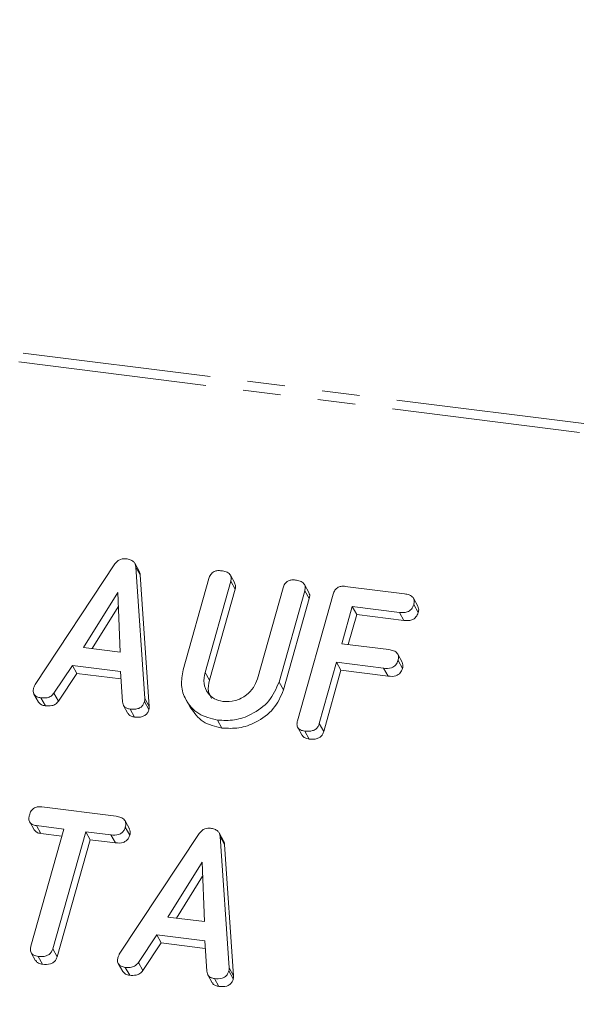
# Model space of a CAD drawing. Units: millimetres. Extents: x -1956 to 7208, y -4777 to -111.
# Drawn here: x -1085 to -1066, y -3577 to -3544 of the extents above; entities that cross this region are included whole.
import ezdxf

# ---------------------------------------------------------------- set-up
doc = ezdxf.new("R2010")
doc.units = ezdxf.units.MM
doc.linetypes.add('PHANTOM', pattern=[12.7, 6.35, -1.27, 1.27, -1.27, 1.27, -1.27])

msp = doc.modelspace()

# ---------------------------------------------------------------- linework, layer by layer
at = {"color": 8, "linetype": 'PHANTOM', "lineweight": 18}
for p, q in [((-1714.732, -3476.004), (-292.902, -3655.138)), ((-1714.882, -3476.303), (-293.052, -3655.437)), ((-1078.585, -3566.146), (-1078.435, -3566.414)), ((-1080.618, -3567.027), (-1080.468, -3567.294)), ((-1077.774, -3576.112), (-1077.624, -3576.38))]:
    msp.add_line(p, q, dxfattribs=at)
at = {"color": 7, "linetype": 'Continuous', "lineweight": 18}
for p, q in [((-1084.318, -3566.56), (-1081.623, -3562.49)), ((-1080.807, -3562.735), (-1080.957, -3562.468)), ((-1080.921, -3562.595), (-1080.618, -3567.027)), ((-1080.921, -3562.595), (-1080.771, -3562.862)), ((-1080.771, -3562.862), (-1080.468, -3567.294)), ((-1079.323, -3566.064), (-1078.455, -3562.984)), ((-1077.58, -3563.136), (-1077.73, -3562.869)), ((-1077.719, -3563.076), (-1078.585, -3566.146)), ((-1077.719, -3563.076), (-1077.569, -3563.343)), ((-1076.821, -3566.368), (-1075.955, -3563.298)), ((-1075.081, -3563.451), (-1075.231, -3563.183)), ((-1073.855, -3563.246), (-1071.857, -3563.497)), ((-1081.527, -3563.456), (-1082.686, -3565.309)), ((-1081.451, -3565.465), (-1081.527, -3563.456)), ((-1077.569, -3563.343), (-1078.435, -3566.414)), ((-1075.221, -3563.392), (-1076.089, -3566.472)), ((-1075.071, -3563.659), (-1075.939, -3566.739)), ((-1075.467, -3567.777), (-1074.265, -3563.512)), ((-1075.221, -3563.392), (-1075.071, -3563.659)), ((-1071.409, -3563.912), (-1071.559, -3563.644)), ((-1081.509, -3563.935), (-1082.391, -3565.346)), ((-1073.621, -3563.925), (-1073.974, -3565.18)), ((-1072.031, -3564.125), (-1073.621, -3563.925)), ((-1073.621, -3563.925), (-1073.471, -3564.193)), ((-1071.548, -3563.861), (-1071.398, -3564.129)), ((-1073.471, -3564.193), (-1073.756, -3565.207)), ((-1071.881, -3564.393), (-1073.471, -3564.193)), ((-1072.031, -3564.125), (-1071.881, -3564.393)), ((-1082.686, -3565.309), (-1081.451, -3565.465)), ((-1073.974, -3565.18), (-1072.385, -3565.38)), ((-1071.937, -3565.797), (-1072.087, -3565.53)), ((-1083.059, -3565.912), (-1083.678, -3566.846)), ((-1081.437, -3566.116), (-1083.059, -3565.912)), ((-1083.059, -3565.912), (-1082.909, -3566.179)), ((-1074.151, -3565.807), (-1074.732, -3567.87)), ((-1072.562, -3566.007), (-1074.151, -3565.807)), ((-1074.151, -3565.807), (-1074.001, -3566.075)), ((-1072.078, -3565.743), (-1071.928, -3566.011)), ((-1082.909, -3566.179), (-1083.528, -3567.114)), ((-1081.421, -3566.367), (-1082.909, -3566.179)), ((-1081.37, -3567.139), (-1081.437, -3566.116)), ((-1074.001, -3566.075), (-1074.582, -3568.137)), ((-1072.412, -3566.275), (-1074.001, -3566.075)), ((-1072.562, -3566.007), (-1072.412, -3566.275)), ((-1076.089, -3566.472), (-1075.939, -3566.739)), ((-1084.353, -3566.88), (-1084.203, -3567.148)), ((-1083.678, -3566.846), (-1083.528, -3567.114)), ((-1084.117, -3567.005), (-1083.967, -3567.273)), ((-1081.334, -3567.262), (-1081.184, -3567.529)), ((-1080.625, -3567.127), (-1080.475, -3567.395)), ((-1079.224, -3567.074), (-1079.074, -3567.342)), ((-1081.114, -3567.384), (-1080.964, -3567.651)), ((-1078.163, -3567.755), (-1078.013, -3568.023)), ((-1074.732, -3567.87), (-1074.582, -3568.137)), ((-1075.459, -3568.002), (-1075.309, -3568.27)), ((-1075.223, -3568.126), (-1075.073, -3568.394)), ((-1084.093, -3570.683), (-1081.583, -3570.999)), ((-1084.498, -3571.19), (-1084.348, -3571.458)), ((-1081.132, -3571.417), (-1081.282, -3571.149)), ((-1084.457, -3575.373), (-1083.345, -3571.427)), ((-1083.345, -3571.427), (-1084.271, -3571.31)), ((-1084.271, -3571.31), (-1084.121, -3571.578)), ((-1083.413, -3571.667), (-1084.121, -3571.578)), ((-1082.61, -3571.519), (-1083.722, -3575.465)), ((-1081.758, -3571.627), (-1082.61, -3571.519)), ((-1082.61, -3571.519), (-1082.46, -3571.787)), ((-1081.758, -3571.627), (-1081.608, -3571.894)), ((-1081.475, -3575.646), (-1078.779, -3571.576)), ((-1081.273, -3571.363), (-1081.123, -3571.631)), ((-1077.963, -3571.821), (-1078.113, -3571.553)), ((-1082.46, -3571.787), (-1083.572, -3575.733)), ((-1081.608, -3571.894), (-1082.46, -3571.787)), ((-1078.077, -3571.68), (-1077.774, -3576.112)), ((-1078.077, -3571.68), (-1077.927, -3571.948)), ((-1077.927, -3571.948), (-1077.624, -3576.38)), ((-1078.684, -3572.542), (-1079.842, -3574.394)), ((-1078.608, -3574.55), (-1078.684, -3572.542)), ((-1078.666, -3573.02), (-1079.548, -3574.431)), ((-1079.842, -3574.394), (-1078.608, -3574.55)), ((-1080.215, -3574.997), (-1080.834, -3575.932)), ((-1080.065, -3575.265), (-1080.684, -3576.199)), ((-1078.594, -3575.201), (-1080.215, -3574.997)), ((-1080.215, -3574.997), (-1080.065, -3575.265)), ((-1078.578, -3575.452), (-1080.065, -3575.265)), ((-1078.527, -3576.225), (-1078.594, -3575.201)), ((-1084.447, -3575.6), (-1084.297, -3575.868)), ((-1083.722, -3575.465), (-1083.572, -3575.733)), ((-1084.213, -3575.72), (-1084.063, -3575.988)), ((-1080.834, -3575.932), (-1080.684, -3576.199)), ((-1081.51, -3575.966), (-1081.36, -3576.233)), ((-1081.274, -3576.091), (-1081.124, -3576.358)), ((-1077.781, -3576.213), (-1077.631, -3576.48)), ((-1078.491, -3576.347), (-1078.341, -3576.615)), ((-1078.271, -3576.469), (-1078.121, -3576.737))]:
    msp.add_line(p, q, dxfattribs=at)
for points, knots in [([(-1081.623, -3562.49), (-1081.597, -3562.458), (-1081.545, -3562.394), (-1081.411, -3562.313), (-1081.305, -3562.315), (-1081.24, -3562.315)], [0, 0, 0, 0, 0.281499, 0.562, 1, 1, 1, 1]), ([(-1081.24, -3562.315), (-1081.195, -3562.323), (-1081.104, -3562.339), (-1080.997, -3562.402), (-1080.936, -3562.494), (-1080.926, -3562.561), (-1080.921, -3562.595)], [0, 0, 0, 0, 0.280335, 0.559983, 0.779865, 1, 1, 1, 1]), ([(-1080.81, -3562.738), (-1080.804, -3562.746), (-1080.778, -3562.782), (-1080.774, -3562.828), (-1080.771, -3562.862)], [0, 0, 0, 0, 0.246477, 1, 1, 1, 1]), ([(-1078.455, -3562.984), (-1078.439, -3562.937), (-1078.406, -3562.844), (-1078.29, -3562.741), (-1078.155, -3562.709), (-1078.077, -3562.716), (-1078.037, -3562.719)], [0, 0, 0, 0, 0.28069, 0.558482, 0.779094, 1, 1, 1, 1]), ([(-1078.037, -3562.719), (-1077.983, -3562.728), (-1077.875, -3562.747), (-1077.743, -3562.823), (-1077.693, -3562.951), (-1077.711, -3563.034), (-1077.719, -3563.076)], [0, 0, 0, 0, 0.280919, 0.560343, 0.779744, 1, 1, 1, 1]), ([(-1077.587, -3563.139), (-1077.573, -3563.165), (-1077.541, -3563.228), (-1077.559, -3563.301), (-1077.569, -3563.343)], [0, 0, 0, 0, 0.4203628, 1, 1, 1, 1]), ([(-1075.955, -3563.298), (-1075.939, -3563.251), (-1075.907, -3563.158), (-1075.79, -3563.056), (-1075.656, -3563.024), (-1075.578, -3563.03), (-1075.538, -3563.034)], [0, 0, 0, 0, 0.280643, 0.55852, 0.779119, 1, 1, 1, 1]), ([(-1075.538, -3563.034), (-1075.484, -3563.043), (-1075.376, -3563.062), (-1075.244, -3563.138), (-1075.195, -3563.267), (-1075.212, -3563.35), (-1075.221, -3563.392)], [0, 0, 0, 0, 0.280942, 0.560394, 0.779762, 1, 1, 1, 1]), ([(-1074.265, -3563.512), (-1074.249, -3563.466), (-1074.217, -3563.374), (-1074.105, -3563.269), (-1073.972, -3563.237), (-1073.894, -3563.243), (-1073.855, -3563.246)], [0, 0, 0, 0, 0.280548, 0.558637, 0.779137, 1, 1, 1, 1]), ([(-1075.088, -3563.454), (-1075.075, -3563.48), (-1075.043, -3563.543), (-1075.061, -3563.617), (-1075.071, -3563.659)], [0, 0, 0, 0, 0.4226557, 1, 1, 1, 1]), ([(-1071.857, -3563.497), (-1071.802, -3563.507), (-1071.694, -3563.525), (-1071.565, -3563.607), (-1071.521, -3563.736), (-1071.539, -3563.82), (-1071.548, -3563.861)], [0, 0, 0, 0, 0.280948, 0.559932, 0.779622, 1, 1, 1, 1]), ([(-1071.548, -3563.861), (-1071.567, -3563.914), (-1071.605, -3564.018), (-1071.795, -3564.142), (-1071.942, -3564.131), (-1072.031, -3564.125)], [0, 0, 0, 0, 0.280901, 0.559652, 1, 1, 1, 1]), ([(-1071.414, -3563.914), (-1071.4, -3563.944), (-1071.369, -3564.01), (-1071.388, -3564.087), (-1071.398, -3564.129)], [0, 0, 0, 0, 0.446028, 1, 1, 1, 1]), ([(-1071.398, -3564.129), (-1071.417, -3564.181), (-1071.455, -3564.286), (-1071.645, -3564.41), (-1071.792, -3564.399), (-1071.881, -3564.393)], [0, 0, 0, 0, 0.280901, 0.559652, 1, 1, 1, 1]), ([(-1072.385, -3565.38), (-1072.33, -3565.389), (-1072.222, -3565.407), (-1072.095, -3565.49), (-1072.051, -3565.619), (-1072.069, -3565.702), (-1072.078, -3565.743)], [0, 0, 0, 0, 0.280987, 0.560006, 0.779419, 1, 1, 1, 1]), ([(-1072.078, -3565.743), (-1072.097, -3565.796), (-1072.135, -3565.9), (-1072.326, -3566.024), (-1072.472, -3566.013), (-1072.562, -3566.007)], [0, 0, 0, 0, 0.280901, 0.559652, 1, 1, 1, 1]), ([(-1071.943, -3565.8), (-1071.929, -3565.828), (-1071.899, -3565.893), (-1071.918, -3565.969), (-1071.928, -3566.011)], [0, 0, 0, 0, 0.437469, 1, 1, 1, 1]), ([(-1078.163, -3567.755), (-1078.388, -3567.701), (-1078.84, -3567.591), (-1079.24, -3567.12), (-1079.42, -3566.59), (-1079.355, -3566.24), (-1079.323, -3566.064)], [0, 0, 0, 0, 0.279616, 0.559364, 0.779619, 1, 1, 1, 1]), ([(-1078.585, -3566.146), (-1078.608, -3566.272), (-1078.656, -3566.523), (-1078.514, -3566.838), (-1078.285, -3567.057), (-1078.086, -3567.105), (-1077.986, -3567.128)], [0, 0, 0, 0, 0.2802, 0.559623, 0.779931, 1, 1, 1, 1]), ([(-1071.928, -3566.011), (-1071.947, -3566.063), (-1071.985, -3566.168), (-1072.176, -3566.292), (-1072.322, -3566.281), (-1072.412, -3566.275)], [0, 0, 0, 0, 0.280901, 0.559652, 1, 1, 1, 1]), ([(-1084.36, -3566.656), (-1084.354, -3566.637), (-1084.343, -3566.605), (-1084.325, -3566.574), (-1084.318, -3566.56)], [0, 0, 0, 0, 0.559857, 1, 1, 1, 1]), ([(-1078.435, -3566.414), (-1078.462, -3566.541), (-1078.51, -3566.761), (-1078.411, -3566.945), (-1078.37, -3567.022)], [0, 0, 0, 0, 0.58158, 1, 1, 1, 1]), ([(-1076.089, -3566.472), (-1076.185, -3566.693), (-1076.377, -3567.135), (-1076.97, -3567.564), (-1077.59, -3567.785), (-1077.972, -3567.765), (-1078.163, -3567.755)], [0, 0, 0, 0, 0.279192, 0.559097, 0.779436, 1, 1, 1, 1]), ([(-1077.986, -3567.128), (-1077.846, -3567.131), (-1077.565, -3567.136), (-1077.197, -3566.934), (-1076.933, -3566.669), (-1076.858, -3566.469), (-1076.821, -3566.368)], [0, 0, 0, 0, 0.279674, 0.559307, 0.779507, 1, 1, 1, 1]), ([(-1084.117, -3567.005), (-1084.166, -3566.996), (-1084.264, -3566.979), (-1084.365, -3566.887), (-1084.386, -3566.767), (-1084.369, -3566.693), (-1084.36, -3566.656)], [0, 0, 0, 0, 0.2806207, 0.5589506, 0.7791367, 1, 1, 1, 1]), ([(-1083.678, -3566.846), (-1083.708, -3566.882), (-1083.767, -3566.954), (-1083.931, -3567.017), (-1084.047, -3567.01), (-1084.117, -3567.005)], [0, 0, 0, 0, 0.279846, 0.559827, 1, 1, 1, 1]), ([(-1075.939, -3566.739), (-1076.035, -3566.96), (-1076.227, -3567.403), (-1076.82, -3567.831), (-1077.44, -3568.053), (-1077.822, -3568.033), (-1078.013, -3568.023)], [0, 0, 0, 0, 0.279192, 0.559097, 0.779436, 1, 1, 1, 1]), ([(-1083.967, -3567.273), (-1084.018, -3567.265), (-1084.115, -3567.249), (-1084.173, -3567.18), (-1084.201, -3567.146)], [0, 0, 0, 0, 0.517695, 1, 1, 1, 1]), ([(-1083.528, -3567.114), (-1083.558, -3567.15), (-1083.617, -3567.222), (-1083.781, -3567.284), (-1083.897, -3567.277), (-1083.967, -3567.273)], [0, 0, 0, 0, 0.279846, 0.559827, 1, 1, 1, 1]), ([(-1081.114, -3567.384), (-1081.152, -3567.376), (-1081.227, -3567.362), (-1081.339, -3567.287), (-1081.358, -3567.195), (-1081.37, -3567.139)], [0, 0, 0, 0, 0.281303, 0.561775, 1, 1, 1, 1]), ([(-1080.625, -3567.127), (-1080.637, -3567.162), (-1080.66, -3567.231), (-1080.738, -3567.322), (-1080.897, -3567.398), (-1081.025, -3567.39), (-1081.114, -3567.384)], [0, 0, 0, 0, 0.187132, 0.374119, 0.561294, 1, 1, 1, 1]), ([(-1080.618, -3567.027), (-1080.617, -3567.045), (-1080.615, -3567.079), (-1080.622, -3567.112), (-1080.625, -3567.127)], [0, 0, 0, 0, 0.559512, 1, 1, 1, 1]), ([(-1080.468, -3567.294), (-1080.467, -3567.313), (-1080.465, -3567.346), (-1080.472, -3567.38), (-1080.475, -3567.395)], [0, 0, 0, 0, 0.559512, 1, 1, 1, 1]), ([(-1080.964, -3567.651), (-1081.001, -3567.644), (-1081.075, -3567.628), (-1081.157, -3567.584), (-1081.171, -3567.538), (-1081.175, -3567.525)], [0, 0, 0, 0, 0.424668, 0.848081, 1, 1, 1, 1]), ([(-1080.475, -3567.395), (-1080.487, -3567.43), (-1080.51, -3567.499), (-1080.588, -3567.589), (-1080.747, -3567.666), (-1080.875, -3567.657), (-1080.964, -3567.651)], [0, 0, 0, 0, 0.187132, 0.374119, 0.561294, 1, 1, 1, 1]), ([(-1078.013, -3568.023), (-1078.242, -3567.97), (-1078.696, -3567.865), (-1078.947, -3567.514), (-1079.071, -3567.34)], [0, 0, 0, 0, 0.504587, 1, 1, 1, 1]), ([(-1075.223, -3568.126), (-1075.272, -3568.117), (-1075.369, -3568.099), (-1075.471, -3568.009), (-1075.492, -3567.888), (-1075.476, -3567.814), (-1075.467, -3567.777)], [0, 0, 0, 0, 0.280562, 0.558819, 0.778919, 1, 1, 1, 1]), ([(-1074.732, -3567.87), (-1074.744, -3567.904), (-1074.768, -3567.974), (-1074.846, -3568.064), (-1075.005, -3568.141), (-1075.133, -3568.132), (-1075.223, -3568.126)], [0, 0, 0, 0, 0.187111, 0.374065, 0.561233, 1, 1, 1, 1]), ([(-1075.073, -3568.394), (-1075.123, -3568.386), (-1075.22, -3568.37), (-1075.279, -3568.301), (-1075.306, -3568.268)], [0, 0, 0, 0, 0.519205, 1, 1, 1, 1]), ([(-1074.582, -3568.137), (-1074.594, -3568.172), (-1074.618, -3568.241), (-1074.696, -3568.332), (-1074.855, -3568.409), (-1074.983, -3568.4), (-1075.073, -3568.394)], [0, 0, 0, 0, 0.187111, 0.374065, 0.561233, 1, 1, 1, 1]), ([(-1084.271, -3571.31), (-1084.32, -3571.301), (-1084.418, -3571.283), (-1084.514, -3571.187), (-1084.532, -3571.067), (-1084.515, -3570.993), (-1084.506, -3570.956)], [0, 0, 0, 0, 0.280714, 0.558701, 0.779133, 1, 1, 1, 1]), ([(-1084.506, -3570.956), (-1084.49, -3570.909), (-1084.458, -3570.815), (-1084.346, -3570.709), (-1084.211, -3570.673), (-1084.132, -3570.68), (-1084.093, -3570.683)], [0, 0, 0, 0, 0.280624, 0.558888, 0.779095, 1, 1, 1, 1]), ([(-1081.583, -3570.999), (-1081.528, -3571.008), (-1081.419, -3571.027), (-1081.291, -3571.109), (-1081.246, -3571.238), (-1081.264, -3571.321), (-1081.273, -3571.363)], [0, 0, 0, 0, 0.280997, 0.560138, 0.779643, 1, 1, 1, 1]), ([(-1084.121, -3571.578), (-1084.172, -3571.57), (-1084.266, -3571.555), (-1084.319, -3571.486), (-1084.344, -3571.454)], [0, 0, 0, 0, 0.537336, 1, 1, 1, 1]), ([(-1081.273, -3571.363), (-1081.284, -3571.398), (-1081.308, -3571.467), (-1081.384, -3571.558), (-1081.539, -3571.641), (-1081.668, -3571.633), (-1081.758, -3571.627)], [0, 0, 0, 0, 0.187448, 0.374658, 0.561196, 1, 1, 1, 1]), ([(-1081.138, -3571.419), (-1081.125, -3571.448), (-1081.094, -3571.513), (-1081.112, -3571.588), (-1081.123, -3571.631)], [0, 0, 0, 0, 0.437568, 1, 1, 1, 1]), ([(-1078.779, -3571.576), (-1078.753, -3571.544), (-1078.702, -3571.479), (-1078.567, -3571.399), (-1078.462, -3571.4), (-1078.397, -3571.401)], [0, 0, 0, 0, 0.281499, 0.562, 1, 1, 1, 1]), ([(-1078.397, -3571.401), (-1078.352, -3571.408), (-1078.261, -3571.424), (-1078.154, -3571.488), (-1078.092, -3571.58), (-1078.082, -3571.646), (-1078.077, -3571.68)], [0, 0, 0, 0, 0.280335, 0.559983, 0.779865, 1, 1, 1, 1]), ([(-1081.123, -3571.631), (-1081.134, -3571.666), (-1081.158, -3571.735), (-1081.234, -3571.826), (-1081.389, -3571.909), (-1081.518, -3571.9), (-1081.608, -3571.894)], [0, 0, 0, 0, 0.187448, 0.374658, 0.561196, 1, 1, 1, 1]), ([(-1077.967, -3571.823), (-1077.961, -3571.832), (-1077.935, -3571.867), (-1077.93, -3571.913), (-1077.927, -3571.948)], [0, 0, 0, 0, 0.246477, 1, 1, 1, 1]), ([(-1084.213, -3575.72), (-1084.262, -3575.711), (-1084.359, -3575.694), (-1084.461, -3575.604), (-1084.483, -3575.484), (-1084.466, -3575.41), (-1084.457, -3575.373)], [0, 0, 0, 0, 0.280533, 0.558586, 0.778856, 1, 1, 1, 1]), ([(-1083.722, -3575.465), (-1083.734, -3575.5), (-1083.758, -3575.569), (-1083.837, -3575.659), (-1083.995, -3575.736), (-1084.123, -3575.727), (-1084.213, -3575.72)], [0, 0, 0, 0, 0.187224, 0.374223, 0.561081, 1, 1, 1, 1]), ([(-1084.063, -3575.988), (-1084.113, -3575.98), (-1084.209, -3575.965), (-1084.267, -3575.897), (-1084.294, -3575.865)], [0, 0, 0, 0, 0.524278, 1, 1, 1, 1]), ([(-1083.572, -3575.733), (-1083.584, -3575.768), (-1083.608, -3575.837), (-1083.687, -3575.927), (-1083.845, -3576.003), (-1083.973, -3575.994), (-1084.063, -3575.988)], [0, 0, 0, 0, 0.187224, 0.374223, 0.561081, 1, 1, 1, 1]), ([(-1081.274, -3576.091), (-1081.323, -3576.082), (-1081.421, -3576.064), (-1081.522, -3575.973), (-1081.543, -3575.852), (-1081.525, -3575.778), (-1081.517, -3575.741)], [0, 0, 0, 0, 0.280621, 0.558951, 0.779137, 1, 1, 1, 1]), ([(-1081.517, -3575.741), (-1081.511, -3575.723), (-1081.499, -3575.69), (-1081.482, -3575.659), (-1081.475, -3575.646)], [0, 0, 0, 0, 0.5598575, 1, 1, 1, 1]), ([(-1080.834, -3575.932), (-1080.864, -3575.968), (-1080.924, -3576.039), (-1081.088, -3576.102), (-1081.203, -3576.095), (-1081.274, -3576.091)], [0, 0, 0, 0, 0.279846, 0.559827, 1, 1, 1, 1]), ([(-1081.124, -3576.358), (-1081.175, -3576.35), (-1081.272, -3576.335), (-1081.33, -3576.265), (-1081.358, -3576.231)], [0, 0, 0, 0, 0.517695, 1, 1, 1, 1]), ([(-1080.684, -3576.199), (-1080.714, -3576.235), (-1080.774, -3576.307), (-1080.938, -3576.37), (-1081.053, -3576.363), (-1081.124, -3576.358)], [0, 0, 0, 0, 0.279846, 0.559827, 1, 1, 1, 1]), ([(-1078.271, -3576.469), (-1078.309, -3576.462), (-1078.384, -3576.447), (-1078.495, -3576.372), (-1078.515, -3576.281), (-1078.527, -3576.225)], [0, 0, 0, 0, 0.281303, 0.561775, 1, 1, 1, 1]), ([(-1077.781, -3576.213), (-1077.793, -3576.247), (-1077.817, -3576.316), (-1077.895, -3576.407), (-1078.054, -3576.484), (-1078.181, -3576.475), (-1078.271, -3576.469)], [0, 0, 0, 0, 0.187132, 0.374119, 0.561294, 1, 1, 1, 1]), ([(-1077.774, -3576.112), (-1077.774, -3576.131), (-1077.772, -3576.164), (-1077.778, -3576.198), (-1077.781, -3576.213)], [0, 0, 0, 0, 0.559512, 1, 1, 1, 1]), ([(-1077.631, -3576.48), (-1077.643, -3576.515), (-1077.667, -3576.584), (-1077.745, -3576.675), (-1077.904, -3576.751), (-1078.031, -3576.743), (-1078.121, -3576.737)], [0, 0, 0, 0, 0.187132, 0.374119, 0.561294, 1, 1, 1, 1]), ([(-1077.624, -3576.38), (-1077.624, -3576.398), (-1077.622, -3576.432), (-1077.628, -3576.465), (-1077.631, -3576.48)], [0, 0, 0, 0, 0.559512, 1, 1, 1, 1]), ([(-1078.121, -3576.737), (-1078.158, -3576.729), (-1078.231, -3576.714), (-1078.314, -3576.669), (-1078.328, -3576.623), (-1078.332, -3576.611)], [0, 0, 0, 0, 0.424668, 0.848081, 1, 1, 1, 1])]:
    msp.add_open_spline(points, degree=3, knots=knots, dxfattribs=at)

doc.saveas('drawing.dxf')
